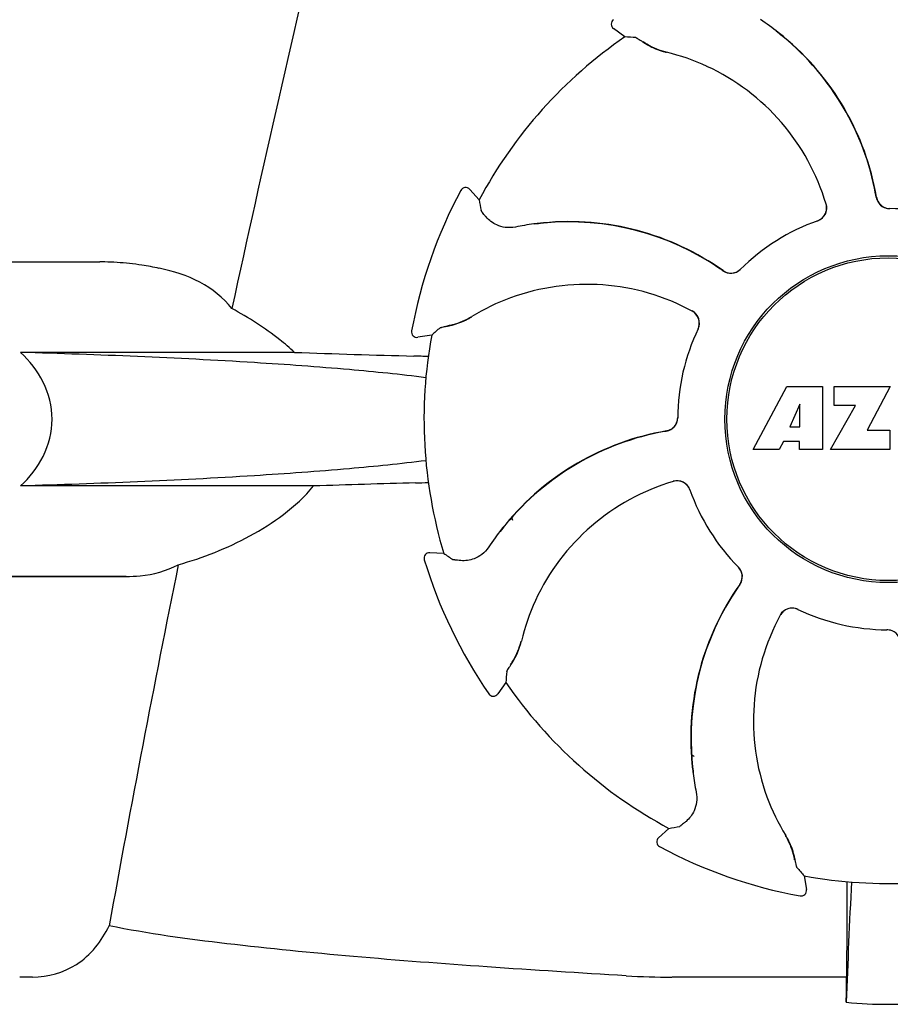
# Model space of a CAD drawing. Units: millimetres. Extents: x -5 to 3905, y -5 to 5405.
# Drawn here: x 862 to 925, y 3763 to 3835 of the extents above; entities that cross this region are included whole.
import ezdxf

# ---------------------------------------------------------------- set-up
doc = ezdxf.new("R2010")
doc.units = ezdxf.units.MM

msp = doc.modelspace()

# ---------------------------------------------------------------- linework, layer by layer
for p, q in [((905.851, 3834.085), (905.02, 3834.685)), ((893.856, 3822.852), (893.856, 3822.852)), ((895.194, 3822.173), (894.505, 3822.932)), ((855.112, 3817.627), (867.467, 3817.627)), ((890.255, 3812.582), (890.255, 3812.582)), ((891.724, 3812.277), (890.712, 3812.114)), ((881.694, 3811.011), (861.664, 3811.011)), ((915.222, 3803.908), (917.69, 3808.508)), ((917.69, 3808.508), (920.296, 3808.508)), ((920.296, 3808.508), (920.296, 3803.908)), ((921.152, 3807.14), (921.152, 3808.508)), ((921.152, 3808.508), (925.252, 3808.508)), ((925.252, 3808.508), (923.579, 3805.318)), ((918.652, 3807.214), (917.914, 3805.576)), ((918.652, 3805.576), (918.652, 3807.214)), ((920.896, 3803.908), (922.715, 3807.14)), ((922.715, 3807.14), (921.152, 3807.14)), ((917.914, 3805.576), (918.652, 3805.576)), ((923.579, 3805.318), (925.216, 3805.318)), ((925.216, 3805.318), (925.216, 3803.908)), ((917.441, 3804.504), (917.128, 3803.908)), ((918.627, 3804.504), (917.441, 3804.504)), ((918.627, 3803.908), (918.627, 3804.504)), ((917.128, 3803.908), (915.222, 3803.908)), ((920.296, 3803.908), (918.627, 3803.908)), ((925.216, 3803.908), (920.896, 3803.908)), ((883.089, 3801.244), (861.664, 3801.244)), ((897.631, 3798.766), (897.588, 3798.947)), ((892.611, 3796.318), (891.586, 3796.367)), ((891.184, 3795.851), (891.184, 3795.852)), ((848.362, 3794.627), (869.38, 3794.627)), ((869.38, 3794.627), (853.112, 3794.627)), ((924.997, 3790.728), (925.016, 3790.728)), ((897.155, 3786.866), (896.554, 3786.035)), ((895.9, 3786.044), (895.901, 3786.043)), ((910.793, 3781.546), (910.727, 3781.583)), ((909.067, 3776.209), (908.307, 3775.52)), ((908.388, 3774.871), (908.388, 3774.871)), ((918.963, 3772.739), (919.126, 3771.727)), ((918.658, 3771.27), (918.658, 3771.27)), ((922.071, 3769.259), (922.066, 3765.331)), ((862.539, 3765.331), (861.6, 3765.331)), ((922.066, 3765.331), (909.301, 3765.331))]:
    msp.add_line(p, q)
msp.add_lwpolyline([(897.647, 3798.726), (897.587, 3798.934), (897.585, 3798.944)])
for radius in [11.95, 11.8]:
    msp.add_circle((925.112, 3806.127), radius)
for centre, radius, start, end in [((2307.461, 3503.942), 1463.611, 166.526096, 167.760842), ((905.255, 3835.01), 0.4, 124.5073, 234.11907), ((904.465, 3818.355), 20.404, 51.84923, 56.36285), ((925.112, 3806.127), 33.95, 124.56475, 151.79473), ((899.416, 3737.284), 97.014, 85.71761, 86.19654), ((905.05, 3819.065), 19.462, 50.70056, 52.44764), ((904.519, 3818.424), 20.316, 50.5058, 51.84782), ((905.042, 3819.056), 19.474, 50.51255, 50.70073), ((905.05, 3819.065), 19.463, 10.47045, 50.51349), ((905.048, 3819.066), 19.485, 9.71968, 50.50498), ((910.479, 3838.664), 5.958, 236.15038, 237.74404), ((910.111, 3837.965), 5.139, 235.22512, 237.40755), ((910.061, 3837.878), 5.04, 237.35125, 254.09246), ((910.048, 3837.883), 5.062, 253.93194, 256.71098), ((910.05, 3837.839), 4.999, 254.09231, 256.57727), ((905.3, 3817.781), 15.593, 65.13662, 76.70804), ((905.068, 3817.27), 16.154, 16.4838, 65.1531), ((894.208, 3822.663), 0.4, 42.24046, 151.85214), ((925.112, 3806.127), 35.45, 151.8502, 169.50929), ((905.041, 3819.064), 19.471, 9.73262, 10.46986), ((925.214, 3822.523), 0.996, 189.67763, 265.83687), ((925.234, 3822.524), 0.995, 189.72783, 195.28736), ((990.686, 3839.291), 97.014, 190.16294, 190.64187), ((919.622, 3821.577), 0.996, 289.51991, 16.55253), ((919.602, 3821.571), 0.997, 306.70234, 4.57578), ((919.596, 3821.57), 1.003, 4.58152, 16.44816), ((925.242, 3822.526), 1.004, 195.28321, 200.67338), ((925.235, 3822.524), 0.996, 200.68617, 253.87124), ((925.236, 3822.531), 1.004, 253.89976, 264.59419), ((925.236, 3822.525), 0.998, 264.59136, 268.44349), ((925.215, 3822.527), 1, 265.79876, 269.64145), ((925.112, 3806.127), 15.4, 64.5677, 89.64159), ((925.236, 3822.517), 0.99, 268.44719, 269.56895), ((901.87, 3800.15), 20.428, 97.51358, 101.36082), ((901.857, 3800.245), 20.332, 96.84707, 97.51142), ((901.778, 3801.089), 19.463, 95.80181, 97.44774), ((901.855, 3800.261), 20.316, 95.5058, 96.84782), ((901.779, 3801.078), 19.474, 95.51253, 95.80195), ((901.775, 3801.088), 19.485, 54.71968, 95.50498), ((901.778, 3801.09), 19.463, 55.48832, 95.51332), ((925.112, 3806.127), 15.4, 109.5677, 134.64159), ((919.601, 3821.57), 0.997, 289.65016, 295.44653), ((919.598, 3821.578), 1.005, 295.43762, 306.66238), ((867.466, 3798.224), 19.403, 88.97268, 89.99703), ((867.456, 3797.738), 19.89, 86.37109, 88.96969), ((867.409, 3797.054), 20.575, 81.26024, 86.36078), ((866.949, 3794.093), 23.571, 78.10885, 81.24815), ((901.774, 3801.084), 19.47, 54.73266, 55.48774), ((913.591, 3817.793), 0.996, 234.67976, 314.69174), ((913.604, 3817.807), 0.995, 234.72783, 240.28736), ((913.608, 3817.815), 1.004, 240.28321, 245.67338), ((913.605, 3817.808), 0.996, 245.68617, 298.87124), ((913.6, 3817.815), 1.005, 298.90796, 313.42034), ((913.611, 3817.803), 0.99, 313.44719, 314.56895), ((903.06, 3799.833), 16.154, 61.4838, 110.15309), ((902.862, 3800.359), 15.593, 110.13662, 121.70804), ((892.038, 3817.9), 4.999, 299.09128, 301.57727), ((910.291, 3813.144), 1.005, 43.82913, 61.4257), ((910.306, 3813.169), 0.996, 334.51991, 61.55306), ((910.296, 3813.151), 0.997, 346.06824, 43.76052), ((891.992, 3818.032), 5.139, 280.22516, 282.41596), ((891.758, 3818.787), 5.958, 281.15039, 282.74405), ((892.019, 3817.936), 5.04, 282.35968, 299.09145), ((892.006, 3817.93), 5.062, 298.93194, 301.71098), ((890.648, 3812.509), 0.4, 169.50707, 279.11921), ((925.112, 3806.127), 33.95, 169.56475, 196.79473), ((955.622, 3739.278), 97.014, 130.71761, 131.19654), ((925.112, 3806.127), 15.4, 154.5677, 179.64159), ((910.296, 3813.15), 0.997, 334.65016, 340.44653), ((910.286, 3813.154), 1.007, 340.44106, 346.06526), ((917.225, 4828.586), 1018.195, 268.000182, 268.491559), ((888.471, 3736.068), 74.701, 87.68975, 88.50339), ((908.717, 3806.229), 0.996, 279.67935, 359.69174), ((908.716, 3806.25), 0.996, 290.68617, 343.87124), ((908.708, 3806.251), 1.005, 343.90796, 358.42034), ((908.723, 3806.251), 0.99, 358.44719, 359.56895), ((912.174, 3786.063), 19.485, 99.71967, 140.50499), ((912.175, 3786.065), 19.463, 100.10645, 140.51332), ((912.176, 3786.056), 19.472, 99.7327, 100.10601), ((908.716, 3806.249), 0.995, 279.72783, 285.28736), ((908.714, 3806.257), 1.004, 285.28321, 290.67338), ((916.782, 2815.339), 986.48, 91.524065, 91.957281), ((888.581, 3875.567), 74.122, 271.51807, 272.24337), ((913.969, 3786.083), 16.154, 106.4838, 155.1531), ((909.663, 3800.637), 0.996, 19.51992, 106.55246), ((909.67, 3800.611), 1.003, 94.58152, 106.44816), ((909.669, 3800.617), 0.997, 36.70234, 94.57578), ((909.662, 3800.613), 1.005, 25.43762, 36.66238), ((909.67, 3800.616), 0.997, 19.65016, 25.44653), ((925.112, 3806.127), 15.4, 199.5677, 224.64159), ((912.885, 3785.48), 20.404, 141.84923, 146.36285), ((912.174, 3786.065), 19.463, 140.80532, 142.44774), ((912.816, 3785.534), 20.316, 140.5058, 141.84782), ((912.183, 3786.058), 19.474, 140.51253, 140.80546), ((891.567, 3795.968), 0.4, 87.24024, 196.8524), ((925.112, 3806.127), 35.45, 196.8502, 214.50929), ((948.029, 3875.945), 97.014, 235.16294, 235.64187), ((2144.862, 3538.502), 1297.374, 168.575152, 169.762516), ((913.436, 3794.626), 0.99, 43.44719, 44.56895), ((913.425, 3794.615), 1.005, 28.90796, 43.42034), ((913.447, 3794.606), 0.996, 324.67963, 44.69174), ((913.432, 3794.62), 0.996, 335.68617, 28.87124), ((913.425, 3794.623), 1.004, 330.28321, 335.67338), ((930.151, 3782.79), 19.485, 144.71968, 185.50498), ((930.15, 3782.793), 19.463, 145.48434, 185.5134), ((930.156, 3782.789), 19.47, 144.73267, 145.48376), ((913.433, 3794.619), 0.995, 324.72783, 330.28736), ((913.458, 3786.315), 15.593, 155.13662, 166.70804), ((918.071, 3791.321), 0.996, 64.51991, 151.55304), ((918.089, 3791.311), 0.997, 76.06824, 133.76052), ((918.086, 3791.301), 1.007, 70.44106, 76.06526), ((918.09, 3791.311), 0.997, 64.65016, 70.44653), ((925.112, 3806.127), 15.4, 244.5677, 269.64159), ((931.406, 3784.075), 16.154, 151.4838, 200.15309), ((918.095, 3791.306), 1.005, 133.82913, 151.4257), ((924.989, 3789.738), 0.99, 88.44719, 89.56895), ((925.01, 3789.727), 1, 85.79876, 89.64145), ((924.989, 3789.73), 0.998, 84.59136, 88.44349), ((925.011, 3789.732), 0.996, 9.67748, 85.83702), ((924.988, 3789.724), 1.004, 73.89976, 84.59419), ((893.401, 3791.065), 4.999, 344.09418, 346.5773), ((893.357, 3791.063), 5.062, 343.93199, 346.71098), ((893.362, 3791.076), 5.04, 327.35227, 344.0943), ((893.275, 3791.126), 5.139, 325.22511, 327.40857), ((892.575, 3791.494), 5.958, 326.15038, 327.74406), ((993.955, 3780.431), 97.014, 175.71761, 176.19654), ((925.112, 3806.127), 33.95, 214.56475, 241.79473), ((896.23, 3786.27), 0.4, 214.5073, 324.11907), ((925.112, 3806.127), 28.45, 239.61803, 240.06774), ((930.979, 3782.87), 20.316, 185.5058, 186.84782), ((930.162, 3782.794), 19.474, 185.51255, 185.75665), ((930.15, 3782.792), 19.463, 185.75649, 187.4477), ((930.995, 3782.872), 20.332, 186.84708, 187.51142), ((931.09, 3782.885), 20.428, 187.51358, 191.36082), ((930.881, 3783.877), 15.593, 200.13662, 211.70804), ((891.949, 3871.701), 97.014, 280.16294, 280.64187), ((908.576, 3775.223), 0.4, 132.24047, 241.85214), ((913.34, 3773.053), 4.999, 29.0941, 31.5773), ((913.31, 3773.021), 5.062, 28.93176, 31.71098), ((913.304, 3773.034), 5.04, 12.35225, 29.09423), ((925.112, 3806.127), 35.45, 241.8502, 259.50929), ((913.208, 3773.007), 5.139, 10.22511, 12.40855), ((912.453, 3772.773), 5.958, 11.15039, 12.74398), ((991.962, 3836.637), 97.014, 220.71761, 221.19654), ((925.112, 3806.127), 33.95, 259.56475, 286.79473), ((1538.643, 3741.507), 616.994, 177.140077, 177.958121), ((1211.476, 3769.069), 289.405, 179.3557, 179.96248), ((918.731, 3771.663), 0.4, 259.50707, 9.11921), ((909.274, 3822.522), 57.191, 266.664, 270.02028), ((532.233, 3769.935), 389.86, 359.0528, 359.32334), ((925.112, 3795.536), 32.193, 264.52407, 275.47593)]:
    msp.add_arc(centre, radius, start, end)
for points, knots in [([(906.66, 3834.028), (906.666, 3834.027), (906.682, 3834.02), (906.712, 3834.004), (906.756, 3833.979), (906.84, 3833.927), (906.977, 3833.839), (907.094, 3833.761), (907.16, 3833.717)], [0, 0, 0, 0, 0.0302, 0.087795, 0.17298, 0.285546, 0.591163, 1, 1, 1, 1]), ([(907.299, 3833.626), (907.384, 3833.573), (907.809, 3833.321), (908.269, 3833.127), (908.647, 3833.018)], [0, 0, 0, 0, 0.203398, 1, 1, 1, 1]), ([(895.704, 3820.913), (895.653, 3820.974), (895.562, 3821.082), (895.46, 3821.208), (895.399, 3821.286), (895.369, 3821.326), (895.35, 3821.355), (895.341, 3821.37), (895.34, 3821.376)], [0, 0, 0, 0, 0.408837, 0.714454, 0.82702, 0.912205, 0.9698, 1, 1, 1, 1]), ([(897.846, 3820.178), (897.602, 3820.129), (897.129, 3820.113), (896.364, 3820.33), (895.914, 3820.665), (895.704, 3820.913)], [0, 0, 0, 0, 0.316167, 0.587432, 1, 1, 1, 1]), ([(877.116, 3814.217), (876.494, 3815.015), (874.819, 3816.334), (872.828, 3816.944), (871.806, 3817.159)], [0, 0, 0, 0, 0.491959, 1, 1, 1, 1]), ([(881.694, 3811.011), (881.346, 3811.336), (879.924, 3812.547), (878.338, 3813.555), (877.116, 3814.217)], [0, 0, 0, 0, 0.255053, 1, 1, 1, 1]), ([(892.336, 3812.808), (892.341, 3812.812), (892.358, 3812.818), (892.39, 3812.829), (892.438, 3812.841), (892.534, 3812.864), (892.693, 3812.899), (892.831, 3812.926), (892.91, 3812.942)], [0, 0, 0, 0, 0.0302, 0.087795, 0.17298, 0.285546, 0.591163, 1, 1, 1, 1]), ([(893.072, 3812.976), (893.17, 3812.998), (893.648, 3813.12), (894.111, 3813.309), (894.455, 3813.5)], [0, 0, 0, 0, 0.203398, 1, 1, 1, 1]), ([(861.664, 3801.244), (862.326, 3801.864), (863.497, 3803.339), (864.198, 3806.127), (863.497, 3808.916), (862.326, 3810.391), (861.664, 3811.011)], [0, 0, 0, 0, 0.246695, 0.499995, 0.753299, 1, 1, 1, 1]), ([(891.308, 3809.16), (889.446, 3809.398), (885.267, 3809.817), (875.389, 3810.527), (867.366, 3810.847), (861.664, 3811.011)], [0, 0, 0, 0, 0.189503, 0.423967, 1, 1, 1, 1]), ([(891.305, 3803.094), (889.443, 3802.857), (885.265, 3802.437), (875.387, 3801.728), (867.366, 3801.408), (861.664, 3801.244)], [0, 0, 0, 0, 0.189517, 0.423985, 1, 1, 1, 1]), ([(873.195, 3795.489), (875.003, 3795.991), (877.689, 3797.055), (880.964, 3799.114), (882.451, 3800.464), (883.089, 3801.244)], [0, 0, 0, 0, 0.485881, 0.739187, 1, 1, 1, 1]), ([(895.897, 3796.782), (895.759, 3796.575), (895.436, 3796.23), (894.742, 3795.842), (894.186, 3795.761), (893.863, 3795.788)], [0, 0, 0, 0, 0.316167, 0.587432, 1, 1, 1, 1]), ([(893.863, 3795.788), (893.783, 3795.795), (893.643, 3795.807), (893.481, 3795.823), (893.383, 3795.836), (893.333, 3795.843), (893.3, 3795.85), (893.283, 3795.854), (893.278, 3795.857)], [0, 0, 0, 0, 0.408837, 0.714454, 0.82702, 0.912205, 0.9698, 1, 1, 1, 1]), ([(869.38, 3794.627), (869.724, 3794.627), (871.032, 3794.681), (872.344, 3795.029), (873.195, 3795.489)], [0, 0, 0, 0, 0.261903, 1, 1, 1, 1]), ([(897.614, 3788.314), (897.667, 3788.399), (897.919, 3788.824), (898.112, 3789.284), (898.221, 3789.662)], [0, 0, 0, 0, 0.203398, 1, 1, 1, 1]), ([(897.212, 3787.675), (897.213, 3787.681), (897.22, 3787.697), (897.235, 3787.727), (897.261, 3787.771), (897.312, 3787.855), (897.401, 3787.992), (897.478, 3788.109), (897.523, 3788.175)], [0, 0, 0, 0, 0.0302, 0.087795, 0.17298, 0.285546, 0.591163, 1, 1, 1, 1]), ([(911.062, 3778.861), (911.111, 3778.617), (911.126, 3778.144), (910.91, 3777.379), (910.575, 3776.929), (910.327, 3776.719)], [0, 0, 0, 0, 0.316167, 0.587431, 1, 1, 1, 1]), ([(910.327, 3776.719), (910.265, 3776.668), (910.158, 3776.577), (910.032, 3776.475), (909.954, 3776.414), (909.913, 3776.384), (909.885, 3776.365), (909.87, 3776.356), (909.864, 3776.355)], [0, 0, 0, 0, 0.408837, 0.714454, 0.82702, 0.912205, 0.9698, 1, 1, 1, 1]), ([(918.264, 3774.087), (918.241, 3774.185), (918.12, 3774.663), (917.93, 3775.126), (917.74, 3775.47)], [0, 0, 0, 0, 0.203398, 1, 1, 1, 1]), ([(918.432, 3773.351), (918.428, 3773.356), (918.422, 3773.373), (918.411, 3773.405), (918.399, 3773.453), (918.375, 3773.549), (918.341, 3773.708), (918.313, 3773.846), (918.298, 3773.925)], [0, 0, 0, 0, 0.0302, 0.087795, 0.17298, 0.285546, 0.591163, 1, 1, 1, 1]), ([(862.538, 3765.331), (863.654, 3765.331), (866.073, 3766.004), (867.602, 3767.975), (868.143, 3769.082)], [0, 0, 0, 0, 0.475154, 1, 1, 1, 1]), ([(905.946, 3765.427), (902.559, 3765.627), (895.911, 3766.048), (886.174, 3766.787), (876.946, 3767.697), (870.987, 3768.502), (868.143, 3769.082)], [0, 0, 0, 0, 0.267838, 0.525925, 0.770856, 1, 1, 1, 1])]:
    msp.add_open_spline(points, degree=3, knots=knots)

doc.saveas('drawing.dxf')
